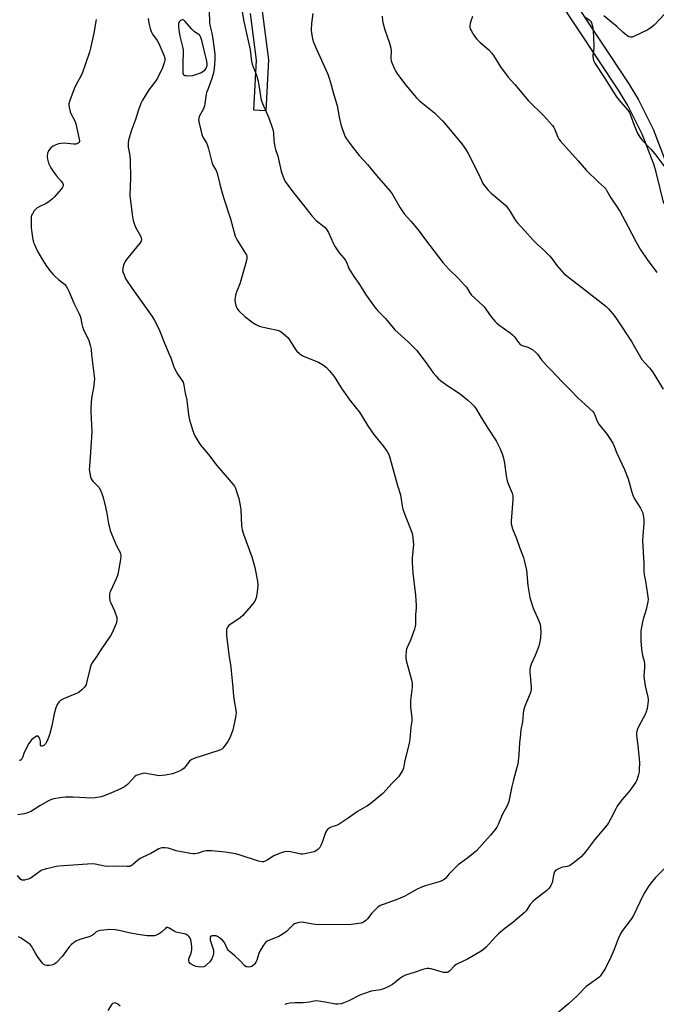
# Model space of a CAD drawing. Units: inches. Extents: x 1267767 to 1273767, y 553451 to 557451.
# Drawn here: x 1270141 to 1270458, y 554365 to 554856 of the extents above; entities that cross this region are included whole.
import ezdxf

# ---------------------------------------------------------------- set-up
doc = ezdxf.new("R2010")
doc.units = ezdxf.units.IN
doc.header["$MEASUREMENT"] = 0
doc.layers.add('TRANS-Street Sidewalk', color=7, linetype='Continuous')
doc.layers.add('Undefined', color=1, linetype='Continuous')

msp = doc.modelspace()

# ---------------------------------------------------------------- linework, layer by layer
at = {"layer": 'TRANS-Street Sidewalk'}
for points in [[(1270403.39, 554885.01), (1270444.19, 554823.53), (1270448.96, 554815.56), (1270456.26, 554800.99), (1270462.28, 554785.32)], [(1270461.67, 554763.84), (1270457.83, 554779.44), (1270456.58, 554783.44), (1270450.83, 554798.43), (1270443.65, 554812.77), (1270439.09, 554820.38), (1270398.44, 554881.62)], [(1270261.42, 554859.8), (1270264.64, 554835.52), (1270263.31, 554810.07), (1270257.32, 554810.38), (1270258.63, 554835.39), (1270255.52, 554858.63)]]:
    msp.add_lwpolyline(points, dxfattribs=at)
at = {"layer": 'Undefined'}
for points, elevation in [([(1270234.92, 554859.91), (1270235.14, 554854.17), (1270235.38, 554852.73), (1270236.33, 554848.74), (1270236.87, 554845.9), (1270237.75, 554838.28), (1270237.83, 554835.68), (1270237.46, 554831.12), (1270237.1, 554828.96), (1270236.34, 554826.14), (1270234.28, 554820.78), (1270233.72, 554819.14), (1270233.39, 554817.43), (1270232.92, 554813.65), (1270232.71, 554812.51), (1270232.17, 554811.14), (1270230.06, 554807.19), (1270229.78, 554806.41), (1270229.69, 554805.65), (1270229.96, 554803.94), (1270231.32, 554798.22), (1270231.86, 554797.02), (1270233.6, 554794.06), (1270234.22, 554792.77), (1270234.72, 554791.08), (1270236.3, 554784.43), (1270236.9, 554783.08), (1270238.42, 554780.37), (1270238.94, 554779.09), (1270240.27, 554773.61), (1270241.19, 554770.31), (1270242.37, 554766.41), (1270245.6, 554756.27), (1270248.02, 554747.69), (1270248.95, 554745.62), (1270253.14, 554739.03), (1270253.54, 554738.25), (1270253.76, 554737.55), (1270253.77, 554736.58), (1270253.57, 554735.52), (1270250.84, 554725.51), (1270250.28, 554723.86), (1270248.75, 554720.24), (1270248.27, 554718.85), (1270248.07, 554718), (1270247.85, 554716), (1270247.89, 554714.58), (1270248.24, 554713), (1270248.77, 554711.76), (1270249.77, 554710.41), (1270252.73, 554707.53), (1270256.26, 554704.85), (1270257.99, 554703.75), (1270259.55, 554702.98), (1270260.62, 554702.59), (1270264.19, 554701.73), (1270269.04, 554700.72), (1270270.13, 554700.36), (1270270.86, 554699.93), (1270273.12, 554698.13), (1270274.16, 554697.14), (1270275.01, 554695.93), (1270277.96, 554691.08), (1270278.7, 554690.22), (1270279.96, 554689.14), (1270281.09, 554688.33), (1270282.36, 554687.66), (1270289.52, 554684.76), (1270292.04, 554683.24), (1270293.43, 554682.17), (1270294.83, 554680.64), (1270297.29, 554677.66), (1270300.75, 554672.07), (1270304.24, 554667.08), (1270305.61, 554665.21), (1270309.91, 554659.86), (1270314.13, 554653.07), (1270316.62, 554649.42), (1270317.68, 554647.99), (1270321.99, 554642.65), (1270323.67, 554640.35), (1270324.36, 554639.14), (1270324.86, 554637.8), (1270328.86, 554623.38), (1270330.34, 554618.75), (1270331.26, 554613.03), (1270331.56, 554611.62), (1270332.97, 554607.58), (1270335.8, 554600.44), (1270336.28, 554598.76), (1270336.68, 554595.58), (1270336.8, 554593.84), (1270336.16, 554587.25), (1270336.11, 554584.95), (1270336.57, 554579.72), (1270337.85, 554568.67), (1270338.21, 554563.59), (1270338.2, 554562.4), (1270337.86, 554558.86), (1270337.85, 554554.2), (1270337.74, 554553.07), (1270337.31, 554551.65), (1270335.37, 554546.31), (1270333.4, 554541.84), (1270333.16, 554540.71), (1270332.99, 554538.37), (1270332.99, 554537.2), (1270333.16, 554536.07), (1270335.77, 554526.51), (1270336.14, 554524.79), (1270336.14, 554522.78), (1270335.38, 554516.09), (1270335.26, 554514.34), (1270335.36, 554512.95), (1270336.05, 554507.51), (1270336.07, 554505.86), (1270335.56, 554502.85), (1270334.95, 554496.89), (1270334.61, 554494.87), (1270332.41, 554485.5), (1270331.77, 554482.42), (1270331.36, 554481.36), (1270330.42, 554479.58), (1270329.44, 554478.19), (1270326.22, 554474.95), (1270321.54, 554469.83), (1270314.83, 554464.36), (1270313.65, 554463.56), (1270308.94, 554460.81), (1270304.23, 554457.49), (1270299.78, 554454.5), (1270298.48, 554453.86), (1270296.58, 554453.37), (1270295.79, 554453.09), (1270294.81, 554452.53), (1270293.92, 554451.86), (1270293.4, 554451.23), (1270293.03, 554450.45), (1270291.53, 554445.93), (1270290.67, 554443.84), (1270290.11, 554442.88), (1270289.15, 554441.92), (1270288.04, 554441.14), (1270287.27, 554440.82), (1270282.74, 554439.82), (1270281.61, 554439.64), (1270280.75, 554439.62), (1270275.51, 554440.68), (1270273.59, 554440.86), (1270272.5, 554440.77), (1270270.82, 554440.19), (1270267.25, 554438.67), (1270263.91, 554436.57), (1270262.92, 554436.04), (1270262.15, 554435.81), (1270261.36, 554435.77), (1270259.66, 554436.17), (1270249.9, 554439.31), (1270248.16, 554439.69), (1270242.89, 554440.61), (1270236.09, 554441.22), (1270233.52, 554441.22), (1270232.68, 554441.15), (1270231.86, 554440.97), (1270229.75, 554440.15), (1270228.65, 554439.84), (1270227.81, 554439.71), (1270226.95, 554439.71), (1270225.5, 554439.93), (1270218.54, 554441.27), (1270214.5, 554442.58), (1270213.13, 554442.73), (1270211.49, 554442.7), (1270210.69, 554442.53), (1270209.91, 554442.19), (1270205.87, 554439.98), (1270202.02, 554438.14), (1270200.58, 554437.37), (1270199.22, 554436.45), (1270196.66, 554434.08), (1270196, 554433.69), (1270195.53, 554433.51), (1270194.15, 554433.37), (1270187.85, 554433.52), (1270184.46, 554433.42), (1270182.77, 554433.67), (1270178.18, 554434.67), (1270176.75, 554434.8), (1270160.1, 554433.59), (1270158.93, 554433.39), (1270153.86, 554432.25), (1270152.03, 554431.74), (1270151.33, 554431.42), (1270150.59, 554430.96), (1270147.01, 554428.34), (1270145.78, 554427.53), (1270144.98, 554427.17), (1270144.13, 554426.91), (1270142.98, 554426.64), (1270142.16, 554426.55), (1270141.66, 554426.63), (1270141.05, 554427.05), (1270139.45, 554428.87)], 578), ([(1270204.6, 554856.1), (1270204.69, 554854.93), (1270204.9, 554853.8), (1270205.62, 554851.06), (1270206.13, 554849.56), (1270206.73, 554848.35), (1270209, 554845.16), (1270209.84, 554843.63), (1270212.48, 554837.75), (1270212.83, 554836.49), (1270212.89, 554835.4), (1270212.6, 554834.07), (1270211.67, 554831.54), (1270209.28, 554826.38), (1270208.37, 554824.99), (1270204.99, 554820.58), (1270201.78, 554815.35), (1270200.97, 554813.81), (1270199.79, 554810.59), (1270198.31, 554805.82), (1270196.24, 554800.45), (1270194.8, 554795.45), (1270194.63, 554794.03), (1270194.68, 554792.03), (1270195.53, 554787.85), (1270195.7, 554785.28), (1270195.86, 554776.74), (1270195.46, 554767.89), (1270196.62, 554758.36), (1270197.17, 554755.5), (1270197.72, 554753.49), (1270198.34, 554752.16), (1270200.88, 554747.48), (1270201.19, 554746.68), (1270201.27, 554745.92), (1270201.07, 554745.17), (1270200.45, 554744.2), (1270193.72, 554735.91), (1270193.09, 554735.03), (1270192.72, 554734.27), (1270192.38, 554733.15), (1270191.97, 554731.44), (1270191.88, 554730.59), (1270191.99, 554729.75), (1270192.39, 554728.65), (1270193.37, 554726.48), (1270194.08, 554725.23), (1270196.57, 554721.56), (1270206.52, 554707.62), (1270207.77, 554705.63), (1270209.84, 554701.47), (1270212.76, 554694.28), (1270215.14, 554688.81), (1270215.86, 554686.94), (1270217.14, 554682.96), (1270217.67, 554681.6), (1270219.33, 554678.67), (1270221.39, 554675.78), (1270221.97, 554674.77), (1270222.33, 554673.4), (1270222.97, 554669.42), (1270223.92, 554665.83), (1270224.78, 554658.61), (1270225.26, 554656.02), (1270225.72, 554654.32), (1270226.92, 554650.64), (1270227.41, 554649.24), (1270227.89, 554648.16), (1270229.8, 554644.78), (1270230.78, 554643.29), (1270234.62, 554638.81), (1270238.81, 554633.38), (1270246.89, 554623.9), (1270247.58, 554622.98), (1270248.11, 554622.01), (1270248.69, 554620.39), (1270249.8, 554616.79), (1270250.51, 554613.33), (1270250.73, 554611.3), (1270251.16, 554603.16), (1270251.46, 554601.26), (1270252.12, 554599.11), (1270256.24, 554587.85), (1270257.69, 554582.43), (1270259.08, 554575.71), (1270259.26, 554573.49), (1270259.14, 554571.74), (1270258.79, 554569.1), (1270258.35, 554567.39), (1270257.74, 554565.76), (1270257.3, 554565.02), (1270256.77, 554564.33), (1270251.8, 554558.58), (1270250.46, 554557.45), (1270244.86, 554553.54), (1270244.13, 554552.74), (1270243.84, 554552.08), (1270243.71, 554551.53), (1270243.58, 554550.09), (1270243.64, 554548.62), (1270244.96, 554537.75), (1270245.65, 554534.1), (1270245.84, 554532.68), (1270246.68, 554524.23), (1270247.06, 554518.54), (1270247.44, 554516.05), (1270248.31, 554511.36), (1270248.46, 554509.89), (1270248.18, 554507.89), (1270246.78, 554501.31), (1270245.32, 554497.64), (1270244.84, 554496.66), (1270244.23, 554495.69), (1270241.94, 554492.59), (1270241.34, 554491.96), (1270240.63, 554491.51), (1270239.28, 554491), (1270227.86, 554487.38), (1270226.77, 554487), (1270226.02, 554486.63), (1270225.23, 554485.92), (1270223.6, 554483.71), (1270222.48, 554482.43), (1270221.3, 554481.59), (1270219.72, 554480.79), (1270218.06, 554480.13), (1270216.66, 554479.68), (1270213.31, 554478.97), (1270211.64, 554478.72), (1270210.31, 554478.68), (1270209.28, 554478.76), (1270204.44, 554479.69), (1270202.98, 554479.87), (1270201.86, 554479.76), (1270199.66, 554479.16), (1270198.62, 554478.74), (1270197.93, 554478.27), (1270194.23, 554474.27), (1270193.4, 554473.57), (1270192.55, 554473), (1270190.22, 554471.81), (1270186.24, 554470.08), (1270182.75, 554468.72), (1270181.1, 554468.19), (1270178.24, 554467.67), (1270176.51, 554467.5), (1270167.21, 554468.03), (1270163.44, 554468.06), (1270161.68, 554467.86), (1270157.58, 554467.19), (1270156.46, 554466.86), (1270154.89, 554466.08), (1270150.54, 554463.64), (1270146.39, 554461.04), (1270144.91, 554460.31), (1270143.9, 554459.94), (1270142.8, 554459.66), (1270139.62, 554459.13)], 580), ([(1270251.44, 554859.48), (1270252.31, 554854.56), (1270255.49, 554840.54), (1270256.16, 554834.8), (1270256.43, 554833.31), (1270256.88, 554831.99), (1270258.54, 554827.84), (1270259.38, 554824.82), (1270259.82, 554822.87), (1270260.42, 554818.49), (1270260.82, 554816.18), (1270261.09, 554815.11), (1270261.65, 554813.66), (1270264.67, 554806.66), (1270266.75, 554800.82), (1270267.06, 554799.12), (1270267.25, 554795.28), (1270267.7, 554792.11), (1270268.09, 554790.76), (1270269.27, 554787.46), (1270270.83, 554779.97), (1270272.08, 554776.73), (1270272.95, 554774.91), (1270276.7, 554769.67), (1270282.08, 554763.06), (1270286.09, 554757.72), (1270288.31, 554755.42), (1270292.23, 554752.48), (1270292.84, 554751.89), (1270293.37, 554751.22), (1270294.42, 554749.5), (1270296.83, 554744.07), (1270297.82, 554742.24), (1270299.8, 554739.27), (1270302.09, 554736.72), (1270302.77, 554735.82), (1270303.6, 554734.33), (1270304.68, 554731.57), (1270307.06, 554727.56), (1270307.86, 554726.34), (1270309.51, 554724.06), (1270313.3, 554718.25), (1270317.34, 554712.33), (1270319.06, 554710.35), (1270322.84, 554706.53), (1270327.57, 554700.95), (1270334.14, 554694.99), (1270338.39, 554690.79), (1270343.13, 554684.45), (1270346.59, 554679.51), (1270347.9, 554677.92), (1270349.09, 554676.62), (1270350.42, 554675.52), (1270353.9, 554673.02), (1270359.12, 554669.7), (1270360.32, 554668.85), (1270363.77, 554666.04), (1270365.93, 554664.03), (1270367.07, 554662.82), (1270368.23, 554661.29), (1270370.11, 554658.09), (1270373.96, 554651.84), (1270378.07, 554645.54), (1270380.07, 554641.68), (1270380.99, 554639.17), (1270381.69, 554636.91), (1270382.25, 554634.46), (1270383.06, 554628.16), (1270383.51, 554625.73), (1270384.19, 554623.8), (1270385.98, 554619.49), (1270386.4, 554618.12), (1270386.42, 554616.37), (1270385.58, 554605.54), (1270385.56, 554604.42), (1270385.67, 554603.61), (1270386.2, 554601.79), (1270388.18, 554596.86), (1270389.86, 554592.04), (1270391.61, 554587.49), (1270392.05, 554586.1), (1270393.13, 554581.15), (1270393.88, 554573.42), (1270394.74, 554567.49), (1270395.24, 554565.77), (1270396.56, 554562.11), (1270399.28, 554555.92), (1270399.8, 554554.56), (1270400.05, 554553.11), (1270400.24, 554549.53), (1270400.21, 554548.36), (1270400.07, 554547.27), (1270399.64, 554544.71), (1270399.31, 554543.28), (1270397.53, 554538.61), (1270395.41, 554534.26), (1270394.95, 554532.58), (1270394.77, 554531.43), (1270394.76, 554530.27), (1270395.48, 554522.87), (1270395.51, 554522.07), (1270395.44, 554521.28), (1270394.91, 554519.62), (1270392.32, 554513.31), (1270391.72, 554511.12), (1270391.45, 554509.45), (1270391.17, 554505.51), (1270390.4, 554501.52), (1270389.93, 554497.66), (1270389.72, 554495.31), (1270389.38, 554489.1), (1270388.78, 554484.45), (1270388.39, 554482.79), (1270386.63, 554476.6), (1270385.77, 554473.29), (1270384.31, 554465.91), (1270383.5, 554463.61), (1270381.14, 554459.51), (1270379.02, 554454.41), (1270378.42, 554453.11), (1270377.61, 554451.94), (1270375.19, 554449.08), (1270368.2, 554441.27), (1270363.97, 554437.75), (1270360.21, 554435.14), (1270359.08, 554434.24), (1270355.23, 554430.49), (1270354.44, 554429.62), (1270352.89, 554427.66), (1270352.33, 554427.09), (1270351.7, 554426.61), (1270350.98, 554426.22), (1270349.67, 554425.75), (1270342.61, 554423.75), (1270340.5, 554422.99), (1270338.28, 554421.98), (1270333.96, 554419.44), (1270332.11, 554418.53), (1270328.26, 554416.88), (1270321.64, 554414.55), (1270320.3, 554413.97), (1270319.06, 554413.17), (1270317.84, 554412), (1270316.12, 554410.11), (1270313.9, 554407.31), (1270313.1, 554406.44), (1270311.9, 554405.61), (1270310.82, 554405.17), (1270309.66, 554404.96), (1270305.79, 554404.51), (1270303.12, 554404.33), (1270288.06, 554404.45), (1270286.59, 554404.63), (1270282.2, 554405.56), (1270281.03, 554405.72), (1270279.64, 554405.59), (1270278.07, 554405.09), (1270277.59, 554404.81), (1270276.92, 554404.28), (1270273.56, 554401.04), (1270271.43, 554399.53), (1270269.65, 554398.54), (1270264.24, 554396.33), (1270263.5, 554395.91), (1270263.07, 554395.56), (1270262.03, 554394.18), (1270260.2, 554391.17), (1270259.77, 554390.09), (1270258.77, 554386.72), (1270258.31, 554385.69), (1270257.67, 554384.81), (1270256.9, 554384.06), (1270256.15, 554383.62), (1270255.56, 554383.42), (1270254.75, 554383.31), (1270253.94, 554383.34), (1270253.44, 554383.47), (1270252.78, 554383.9), (1270250.06, 554386.75), (1270247.99, 554388.76), (1270246.7, 554389.89), (1270245.09, 554391.06), (1270244.5, 554391.65), (1270243.91, 554392.61), (1270242.6, 554395.56), (1270241.69, 554396.63), (1270240.17, 554397.92), (1270239.23, 554398.54), (1270238.45, 554398.81), (1270237.34, 554398.93), (1270236.54, 554398.91), (1270235.86, 554398.69), (1270235.52, 554398.27), (1270235.43, 554397.84), (1270235.56, 554396.77), (1270236.88, 554392.66), (1270237.1, 554391.8), (1270237.2, 554390.94), (1270237.12, 554390.14), (1270236.79, 554388.79), (1270236.33, 554387.49), (1270235.97, 554386.83), (1270235.26, 554385.96), (1270233.65, 554384.34), (1270233.02, 554383.8), (1270232.34, 554383.4), (1270231.26, 554383.24), (1270229.53, 554383.36), (1270228.44, 554383.59), (1270227.17, 554384.07), (1270226.46, 554384.46), (1270225.61, 554385.16), (1270225.11, 554385.77), (1270224.87, 554386.45), (1270224.91, 554387.43), (1270226.03, 554390.2), (1270226.22, 554391), (1270226.33, 554392.12), (1270226.33, 554393.54), (1270226.11, 554395.89), (1270225.9, 554397.02), (1270225.57, 554397.77), (1270225.07, 554398.38), (1270224.48, 554398.94), (1270223.38, 554399.69), (1270222.59, 554399.92), (1270220.09, 554400.31), (1270218.49, 554400.77), (1270217.49, 554401.21), (1270215.12, 554402.7), (1270214.37, 554402.97), (1270213.93, 554402.95), (1270213.24, 554402.6), (1270211.16, 554400.62), (1270209.76, 554399.71), (1270208.25, 554399.02), (1270207.7, 554398.88), (1270206.82, 554398.81), (1270204.14, 554398.88), (1270199.52, 554399.51), (1270195.21, 554400.39), (1270190.09, 554401.55), (1270188.17, 554401.81), (1270185.57, 554401.95), (1270184.08, 554401.93), (1270180.84, 554401.53), (1270179.43, 554401.23), (1270178.74, 554400.88), (1270177.39, 554399.55), (1270176.29, 554398.88), (1270174.98, 554398.38), (1270170.5, 554396.97), (1270168.62, 554396.15), (1270167.63, 554395.54), (1270166.26, 554394.42), (1270165.44, 554393.58), (1270161.78, 554388.58), (1270158.8, 554385.47), (1270158.14, 554384.93), (1270157.15, 554384.42), (1270156.34, 554384.19), (1270155.22, 554384.07), (1270154.11, 554384.07), (1270153.31, 554384.22), (1270152.58, 554384.63), (1270151.99, 554385.18), (1270150.71, 554386.73), (1270149.44, 554388.59), (1270148.39, 554390.24), (1270146.37, 554393.79), (1270145.73, 554394.57), (1270145.08, 554395.13), (1270141.27, 554397.77), (1270140.01, 554398.43)], 576), ([(1270178.72, 554855.67), (1270177.55, 554848.83), (1270175.91, 554841.35), (1270175.39, 554839.36), (1270173.31, 554833.57), (1270171.84, 554829.22), (1270171.01, 554827.36), (1270168.53, 554822.82), (1270167.7, 554821.1), (1270165.57, 554815.26), (1270165.09, 554813.57), (1270165.05, 554812.71), (1270165.15, 554811.84), (1270165.69, 554809.55), (1270166.17, 554808.49), (1270167.97, 554805.13), (1270168.55, 554803.52), (1270170.25, 554795.98), (1270170.36, 554795.14), (1270170.33, 554794.63), (1270170.13, 554794.23), (1270169.76, 554793.93), (1270169.04, 554793.62), (1270168.5, 554793.52), (1270167.34, 554793.54), (1270162.68, 554793.94), (1270161.28, 554793.85), (1270159.91, 554793.57), (1270158.26, 554792.97), (1270157, 554792.3), (1270156.12, 554791.56), (1270155, 554790.18), (1270154.72, 554789.67), (1270154.46, 554788.9), (1270154.24, 554787.27), (1270154.41, 554785.91), (1270154.96, 554784.06), (1270156.16, 554781.68), (1270157.4, 554779.74), (1270158.75, 554777.92), (1270161.22, 554775.09), (1270161.9, 554774.19), (1270162.23, 554773.44), (1270162.28, 554772.94), (1270162.23, 554772.7), (1270161.87, 554772), (1270161.18, 554771.08), (1270157.98, 554767.21), (1270156.94, 554766.18), (1270155.28, 554764.92), (1270154.05, 554764.09), (1270149.96, 554762.09), (1270149.31, 554761.71), (1270148.74, 554761.25), (1270147.84, 554760.17), (1270146.87, 554758.77), (1270146.49, 554758.04), (1270146.28, 554757.23), (1270146.24, 554755.76), (1270146.33, 554751.9), (1270146.58, 554749.25), (1270146.98, 554746.94), (1270147.53, 554744.49), (1270147.88, 554743.44), (1270148.54, 554741.9), (1270149.56, 554739.87), (1270151.95, 554735.8), (1270154, 554732.66), (1270156.09, 554729.88), (1270157.19, 554728.55), (1270158.22, 554727.55), (1270159.96, 554726.02), (1270162.92, 554723.61), (1270163.65, 554722.73), (1270164.44, 554721.53), (1270165.08, 554720.2), (1270167.67, 554713.83), (1270169.96, 554709.3), (1270170.69, 554707.69), (1270171.04, 554706.57), (1270171.48, 554703.77), (1270171.81, 554702.43), (1270172.37, 554701.08), (1270174.96, 554695.53), (1270175.38, 554694.43), (1270175.72, 554693.29), (1270176.12, 554691.28), (1270176.36, 554688.51), (1270177.56, 554679.11), (1270177.78, 554676.43), (1270177.69, 554674.97), (1270177.34, 554672.04), (1270176.39, 554666.79), (1270176.05, 554662.12), (1270176.03, 554660.08), (1270176.58, 554650.13), (1270175.95, 554642.36), (1270175.3, 554632.72), (1270175.27, 554631.26), (1270175.45, 554629.56), (1270175.84, 554627.61), (1270176.27, 554626.62), (1270177.1, 554625.5), (1270179.24, 554623.4), (1270179.94, 554622.58), (1270180.61, 554621.42), (1270181.49, 554619.28), (1270182.09, 554617.35), (1270183.34, 554612.55), (1270183.99, 554609.34), (1270184.82, 554604.38), (1270185.7, 554600.97), (1270186.32, 554599.3), (1270188.88, 554593.24), (1270190.63, 554589.89), (1270190.89, 554589.17), (1270190.99, 554588.41), (1270190.77, 554586.37), (1270189.71, 554579.92), (1270189.38, 554578.48), (1270188.71, 554576.86), (1270185.76, 554570.74), (1270185.46, 554569.92), (1270185.3, 554569.07), (1270185.31, 554567.29), (1270185.55, 554565.85), (1270185.97, 554564.78), (1270187.83, 554560.82), (1270188.92, 554557.46), (1270189.06, 554556.61), (1270189.04, 554556.06), (1270188.89, 554555.23), (1270188.64, 554554.48), (1270186.59, 554549.96), (1270185.76, 554548.42), (1270183.9, 554545.52), (1270180.61, 554540.95), (1270178.99, 554538.25), (1270177.01, 554535.41), (1270176.42, 554534.41), (1270176.08, 554533.6), (1270175.74, 554532.46), (1270173.94, 554524.92), (1270173.68, 554524.09), (1270173.28, 554523.33), (1270172.73, 554522.68), (1270171.47, 554521.47), (1270170.36, 554520.52), (1270169.64, 554520.03), (1270168.05, 554519.29), (1270162.34, 554516.93), (1270161.06, 554516.26), (1270160.26, 554515.5), (1270159.3, 554514.1), (1270158.91, 554513.35), (1270158.6, 554512.55), (1270157.74, 554509.49), (1270156.63, 554503.57), (1270155.49, 554498.99), (1270154.66, 554496.83), (1270153.64, 554494.81), (1270153.15, 554494.19), (1270152.58, 554493.69), (1270151.85, 554493.41), (1270151.2, 554493.47), (1270150.99, 554493.67), (1270150.87, 554494), (1270150.89, 554495.69), (1270150.82, 554496.46), (1270150.66, 554497.03), (1270150.29, 554497.8), (1270149.82, 554498.36), (1270149.43, 554498.46), (1270148.99, 554498.34), (1270148.28, 554497.96), (1270147.31, 554497.3), (1270146.63, 554496.72), (1270145.91, 554495.88), (1270145.12, 554494.72), (1270143.13, 554490.86), (1270142.67, 554489.8), (1270142.06, 554488.01), (1270141.41, 554486.8), (1270140.88, 554486.32), (1270140.43, 554486.21)], 582), ([(1270286.64, 554858.56), (1270285.99, 554853.69), (1270285.81, 554850.44), (1270285.92, 554848.72), (1270286.47, 554845.94), (1270287.05, 554844.29), (1270288.46, 554840.75), (1270294.06, 554828.29), (1270294.8, 554826.38), (1270295.85, 554823.08), (1270296.74, 554819.22), (1270297.99, 554815.36), (1270298.78, 554812.57), (1270299.88, 554806.08), (1270300.61, 554803.23), (1270301.22, 554801.25), (1270302.27, 554798.49), (1270302.86, 554797.14), (1270303.44, 554796.15), (1270305.64, 554793.13), (1270309.78, 554787.79), (1270313.99, 554783.39), (1270318.39, 554777.89), (1270325.24, 554770.11), (1270326.21, 554768.65), (1270330.15, 554761.71), (1270331.48, 554759.72), (1270332.4, 554758.57), (1270335.5, 554755.12), (1270339.19, 554750.73), (1270342.81, 554745.79), (1270351.39, 554734.42), (1270354.44, 554731.08), (1270359.27, 554726.43), (1270362.26, 554723.23), (1270363.19, 554722.11), (1270364.89, 554719.34), (1270365.78, 554718.19), (1270369.26, 554715.07), (1270371.98, 554712.43), (1270372.9, 554711.29), (1270375.61, 554707.44), (1270377.49, 554705.12), (1270378.3, 554704.32), (1270379.36, 554703.46), (1270385.02, 554699.37), (1270386.16, 554698.46), (1270387.1, 554697.39), (1270389.12, 554694.61), (1270390.08, 554693.64), (1270391.03, 554693.11), (1270393.79, 554692.26), (1270394.84, 554691.83), (1270396.25, 554690.91), (1270397.8, 554689.69), (1270398.56, 554688.81), (1270400.61, 554685.91), (1270403.06, 554683.07), (1270405.38, 554680.83), (1270411.01, 554674.96), (1270415.28, 554670.65), (1270418.66, 554666.99), (1270422.46, 554663.71), (1270426.31, 554660.02), (1270426.67, 554659.56), (1270427.07, 554658.81), (1270428.45, 554655.38), (1270429.2, 554653.93), (1270433.42, 554648.74), (1270435.08, 554646.28), (1270436.17, 554644.51), (1270436.76, 554643.23), (1270438.2, 554639.43), (1270441.96, 554631.33), (1270443.77, 554626.63), (1270445.6, 554620.09), (1270446.17, 554618.44), (1270447.06, 554616.66), (1270449.92, 554612.06), (1270450.9, 554609.98), (1270451.31, 554608.61), (1270451.56, 554606.55), (1270451.67, 554604.48), (1270451.07, 554598.27), (1270451, 554595.98), (1270451.67, 554584.53), (1270451.62, 554580.76), (1270451.86, 554578.84), (1270452.46, 554575.71), (1270453.51, 554569.03), (1270453.78, 554566.7), (1270453.64, 554565.28), (1270452.83, 554561.61), (1270451.38, 554556.79), (1270451.05, 554555.38), (1270450.19, 554550.87), (1270450.06, 554548.85), (1270450.15, 554545.92), (1270450.53, 554541.76), (1270451.05, 554538.59), (1270451.76, 554535.81), (1270451.94, 554534.37), (1270451.97, 554532.62), (1270451.69, 554528.49), (1270451.76, 554527.02), (1270452.29, 554523.51), (1270453.64, 554517.83), (1270453.78, 554516.76), (1270453.78, 554515.92), (1270453.25, 554512.19), (1270452.87, 554510.5), (1270452.25, 554509.16), (1270449.1, 554503.4), (1270448.35, 554501.63), (1270447.92, 554500.07), (1270447.94, 554498.73), (1270448.7, 554493.72), (1270449.34, 554486.99), (1270449.41, 554485.25), (1270449.37, 554481.78), (1270449.28, 554480.64), (1270448.96, 554479.23), (1270448.28, 554477), (1270447.98, 554476.19), (1270447.57, 554475.42), (1270445.18, 554472.05), (1270444.1, 554470.64), (1270440.64, 554466.6), (1270438.34, 554463.47), (1270437.61, 554462.22), (1270435.06, 554457.1), (1270433.96, 554455.12), (1270433.34, 554454.16), (1270427.06, 554446.64), (1270422.57, 554440.8), (1270420.51, 554438.38), (1270419.43, 554437.43), (1270416.43, 554435.13), (1270414.54, 554433.83), (1270413.5, 554433.48), (1270411.03, 554433.06), (1270410.22, 554432.84), (1270408.72, 554432.18), (1270407.83, 554431.58), (1270407.17, 554430.71), (1270406.72, 554429.71), (1270406.43, 554428.35), (1270406.17, 554426.06), (1270405.92, 554425.23), (1270405.26, 554423.91), (1270404.47, 554422.66), (1270403.95, 554422.07), (1270403.1, 554421.32), (1270397.72, 554417.11), (1270396.49, 554416.07), (1270395.06, 554414.42), (1270392.95, 554411.35), (1270391.97, 554410.28), (1270386.33, 554405.49), (1270382.4, 554402.58), (1270379.27, 554399.84), (1270377.58, 554398.23), (1270373.01, 554393.26), (1270371.73, 554392.12), (1270370.54, 554391.29), (1270363.78, 554387.24), (1270359.07, 554385.14), (1270358.09, 554384.63), (1270357.06, 554383.76), (1270354.99, 554381.46), (1270354.1, 554380.84), (1270353.61, 554380.64), (1270353.09, 554380.56), (1270352.03, 554380.66), (1270350.13, 554381.12), (1270345.63, 554382.39), (1270344.5, 554382.61), (1270343.4, 554382.57), (1270341.51, 554382.16), (1270337.7, 554380.75), (1270332.84, 554379.2), (1270331.47, 554378.64), (1270330.06, 554377.67), (1270326.31, 554374.62), (1270324.54, 554373.58), (1270322.43, 554372.55), (1270320.44, 554372.02), (1270315.7, 554371.24), (1270311.87, 554370.02), (1270310.01, 554369.27), (1270304.62, 554366.44), (1270302.14, 554365.46), (1270300.74, 554365.02), (1270299.16, 554364.82), (1270297.9, 554364.85), (1270292.86, 554365.79), (1270289.66, 554366.28), (1270288.22, 554366.41), (1270287.37, 554366.33), (1270285.02, 554365.87), (1270281.91, 554365.51), (1270280.76, 554365.46), (1270277.81, 554365.52), (1270275.16, 554365.31), (1270273.72, 554365.05), (1270272.68, 554364.65)], 574), ([(1270321.26, 554857.21), (1270321.4, 554854.86), (1270321.71, 554853.47), (1270322.57, 554850.44), (1270324.83, 554843.89), (1270325.52, 554841.32), (1270325.74, 554839.87), (1270325.62, 554836.4), (1270325.77, 554834.98), (1270326.25, 554833.63), (1270327.4, 554830.97), (1270328.02, 554829.67), (1270328.47, 554828.92), (1270332.31, 554823.69), (1270337.15, 554817.88), (1270338.31, 554816.57), (1270339.8, 554815.13), (1270347.24, 554809.06), (1270351.35, 554805.13), (1270352.51, 554803.83), (1270360.93, 554793.55), (1270362.86, 554790.79), (1270364.01, 554788.77), (1270369.19, 554778.72), (1270371.36, 554773.91), (1270372.2, 554772.74), (1270374.08, 554770.52), (1270375.52, 554769.06), (1270381.67, 554763.87), (1270382.94, 554762.66), (1270384.66, 554760.4), (1270387.16, 554756.25), (1270388.39, 554754.64), (1270392.27, 554750.25), (1270396.52, 554745.69), (1270398.55, 554743.66), (1270401.71, 554740.77), (1270404.55, 554737.75), (1270405.71, 554736.41), (1270408.33, 554732.95), (1270411.81, 554728.98), (1270415.51, 554725.94), (1270420.64, 554722.17), (1270432.72, 554712.7), (1270433.98, 554711.47), (1270436.79, 554708.08), (1270438.38, 554705.99), (1270445.51, 554695.11), (1270450.71, 554686.18), (1270452.08, 554684.46), (1270454.6, 554681.78), (1270456.23, 554679.56), (1270461.23, 554671.31)], 572), ([(1270366.22, 554857.18), (1270365.38, 554854.78), (1270365.08, 554853.69), (1270364.89, 554852.59), (1270364.9, 554851.78), (1270365.15, 554850.97), (1270365.54, 554850.18), (1270366.85, 554847.85), (1270367.66, 554846.61), (1270368.44, 554845.74), (1270370.12, 554844.11), (1270374.36, 554840.41), (1270375.66, 554839.04), (1270376.64, 554837.68), (1270380.22, 554832.07), (1270384.04, 554826.92), (1270387.28, 554823.26), (1270394.07, 554815.08), (1270401.68, 554807.83), (1270406.05, 554802.73), (1270406.72, 554801.79), (1270407.12, 554801.03), (1270408.76, 554796.96), (1270409.34, 554795.95), (1270410.05, 554795.02), (1270418.87, 554785.12), (1270422.82, 554780.47), (1270429.05, 554774.47), (1270431.95, 554771.91), (1270432.62, 554771.15), (1270433.22, 554770.23), (1270435.2, 554766.69), (1270438.69, 554761.54), (1270439.61, 554760.05), (1270443.73, 554752.63), (1270447.68, 554744.97), (1270449.81, 554741.09), (1270453.57, 554735.54), (1270455.86, 554732.6), (1270458.07, 554729.58)], 570), ([(1270422.31, 554856.92), (1270424.33, 554855.5), (1270425.07, 554854.8), (1270425.57, 554853.95), (1270426.08, 554852.25), (1270426.37, 554850.19), (1270426.76, 554842.81), (1270426.69, 554841.34), (1270426.26, 554837.83), (1270426.24, 554836.95), (1270426.35, 554836.17), (1270426.62, 554835.14), (1270427.22, 554833.88), (1270432.37, 554826.11), (1270436.24, 554819.82), (1270438.08, 554817.09), (1270439.98, 554814.58), (1270443.61, 554810.37), (1270444.47, 554809.21), (1270445.05, 554807.9), (1270446.76, 554802.96), (1270447.74, 554800.5), (1270448.58, 554798.64), (1270449.57, 554796.98), (1270450.82, 554795.39), (1270455.27, 554790.77), (1270457.69, 554788.02), (1270463.05, 554780.7)], 568), ([(1270462.04, 554858.42), (1270456.82, 554852.81), (1270455.28, 554851.55), (1270453.59, 554850.53), (1270447.36, 554847.51), (1270445.78, 554846.88), (1270444.97, 554846.81), (1270444.19, 554847.04), (1270443.22, 554847.65), (1270441.09, 554849.26), (1270438.14, 554852.05), (1270435.44, 554854.25), (1270431.74, 554857.46)], 568), ([(1270469.16, 554439.7), (1270457.41, 554427.9), (1270455.16, 554425.16), (1270453.83, 554423.25), (1270451.97, 554420.31), (1270451.27, 554419.06), (1270446.55, 554409.04), (1270445.25, 554407.15), (1270441.07, 554401.59), (1270440.15, 554400.15), (1270438.84, 554397.36), (1270436.93, 554392.1), (1270435.22, 554388.23), (1270432.46, 554382.71), (1270430.86, 554380.23), (1270429.81, 554378.81), (1270429.22, 554378.18), (1270427.4, 554376.77), (1270422.81, 554373.57), (1270418.6, 554369.21), (1270414.15, 554364.99), (1270406.38, 554358.42)], 572), ([(1270190.56, 554363.88), (1270189.5, 554364.85), (1270188.54, 554365.31), (1270188.04, 554365.41), (1270187.51, 554365.38), (1270186.78, 554365.11), (1270186.45, 554364.8), (1270184.57, 554361.63)], 574)]:
    msp.add_lwpolyline(points, dxfattribs=dict(at, elevation=elevation))
at = {"layer": 'Undefined', "elevation": 578}
msp.add_lwpolyline([(1270221.67, 554855.42), (1270221.22, 554855.32), (1270220.79, 554855.1), (1270220.4, 554854.8), (1270220.09, 554854.42), (1270219.78, 554853.45), (1270219.67, 554852.1), (1270219.84, 554850.4), (1270220.39, 554847.3), (1270221.73, 554841.99), (1270221.96, 554840.54), (1270222.04, 554837.93), (1270221.91, 554835.56), (1270221.83, 554830.18), (1270221.92, 554828.74), (1270222.19, 554828.11), (1270222.45, 554827.88), (1270222.91, 554827.7), (1270223.72, 554827.61), (1270224.88, 554827.6), (1270226.92, 554827.74), (1270228.32, 554828.15), (1270230.79, 554829.1), (1270232.04, 554829.77), (1270232.9, 554830.43), (1270233.49, 554831.31), (1270233.92, 554832.6), (1270234, 554833.42), (1270233.8, 554834.86), (1270231.31, 554845.22), (1270230.88, 554846.62), (1270230.42, 554847.66), (1270230.32, 554847.79), (1270228.15, 554849.13), (1270227.48, 554849.66), (1270226.35, 554850.76), (1270223.03, 554854.69), (1270222.41, 554855.19), (1270222.05, 554855.36)], close=True, dxfattribs=at)

doc.saveas('drawing.dxf')
